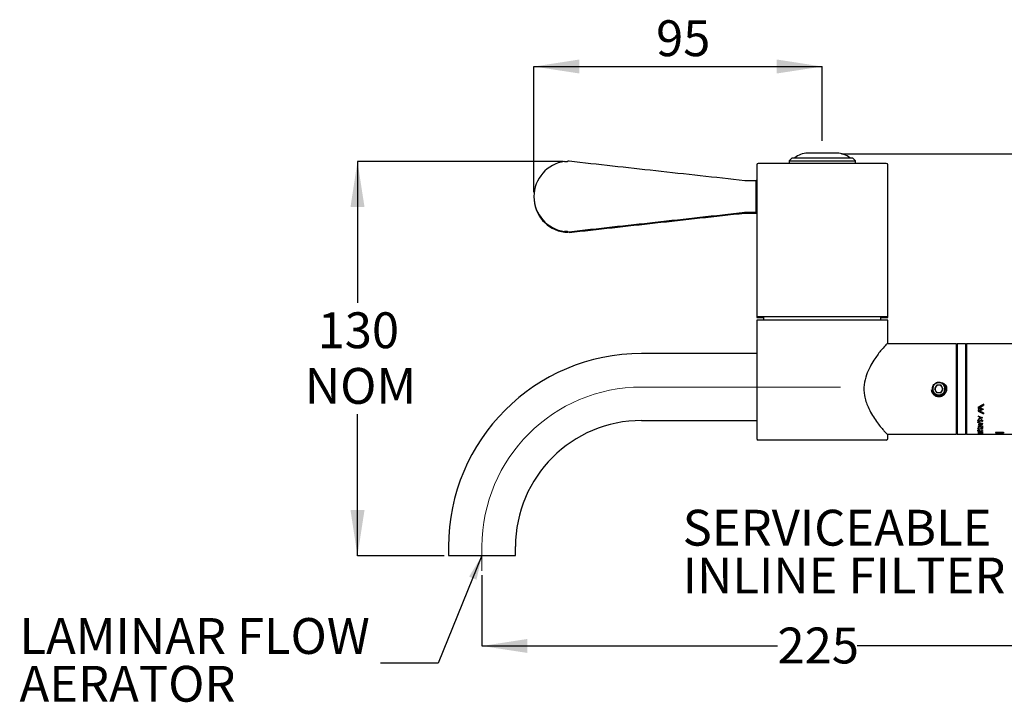
# Model space of a CAD drawing. Units: millimetres. Extents: x 50 to 215, y 25 to 199.
# Drawn here: x 50 to 159, y 25 to 101 of the extents above; entities that cross this region are included whole.
import ezdxf

# ---------------------------------------------------------------- set-up
doc = ezdxf.new("R2010")
doc.units = ezdxf.units.MM
doc.linetypes.add('CENTERX2', pattern=[20.32, 12.7, -2.54, 2.54, -2.54])
doc.layers.add('ANNOTATIONS', color=7, linetype='Continuous')
doc.layers.add('DIMENSIONS', color=7, linetype='Continuous')
doc.styles.add('SLDTEXTSTYLE0', font='TXT', dxfattribs={"width": 0.7})
doc.dimstyles.new('SLDDIMSTYLE0', dxfattribs={"dimtxt": 5.037667, "dimasz": 2.686756, "dimexe": 0, "dimexo": 0.0625, "dimgap": 1.259417, "dimtad": 0, "dimtih": 1, "dimtoh": 1, "dimdec": 0, "dimlfac": 3, "dimrnd": 1e-09, "dimzin": 12, "dimdsep": 46, "dimtxsty": 'SLDTEXTSTYLE0', "dimsah": 1, "dimcen": 0.09, "dimadec": 0, "dimazin": 3, "dimtfac": 1, "dimtdec": 0, "dimtmove": 0, "dimatfit": 0, "dimfxl": 0, "dimfrac": 2, "dimtolj": 1, "dimtzin": 12, "dimarcsym": 0})
doc.dimstyles.new('SLDDIMSTYLE1', dxfattribs={"dimtxt": 5.037667, "dimasz": 2.686756, "dimexe": 0, "dimexo": 0.0625, "dimgap": 1.259417, "dimtad": 0, "dimtih": 1, "dimtoh": 1, "dimdec": 0, "dimlfac": 3, "dimrnd": 1e-09, "dimzin": 12, "dimdsep": 46, "dimtxsty": 'SLDTEXTSTYLE0', "dimsah": 1, "dimcen": 0.09, "dimadec": 0, "dimazin": 3, "dimtfac": 1, "dimtdec": 0, "dimtofl": 0, "dimtmove": 0, "dimatfit": 3, "dimfxl": 0, "dimfrac": 2, "dimtolj": 1, "dimtzin": 12, "dimarcsym": 0})
doc.dimstyles.new('SLDDIMSTYLE2', dxfattribs={"dimtxt": 5.037667, "dimasz": 2.686756, "dimexe": 0, "dimexo": 0.0625, "dimgap": 1.259417, "dimtad": 0, "dimdec": 0, "dimlfac": 3, "dimrnd": 1e-09, "dimzin": 12, "dimdsep": 46, "dimtxsty": 'SLDTEXTSTYLE0', "dimsah": 1, "dimcen": 0.09, "dimadec": 0, "dimazin": 3, "dimtfac": 1, "dimtdec": 0, "dimtofl": 0, "dimtmove": 0, "dimatfit": 3, "dimfxl": 0, "dimfrac": 2, "dimtolj": 1, "dimtzin": 12, "dimarcsym": 0})
doc.dimstyles.new('SLDDIMSTYLE4', dxfattribs={"dimtxt": 0.18, "dimasz": 2.686756, "dimexe": 0, "dimexo": 0.0625, "dimgap": 0, "dimtad": 0, "dimtih": 1, "dimtoh": 1, "dimdec": 0, "dimrnd": 1e-09, "dimzin": 0, "dimdsep": 46, "dimtxsty": 'Standard', "dimsah": 1, "dimcen": 0.09, "dimadec": 0, "dimazin": 0, "dimtfac": 2.686756, "dimtdec": 0, "dimtofl": 0, "dimtmove": 0, "dimatfit": 3, "dimfxl": 0, "dimfrac": 2, "dimtolj": 1, "dimtzin": 0, "dimarcsym": 0})

# ---------------------------------------------------------------- blocks, each defined once
blk = doc.blocks.new('_D')
at = {"layer": 'DIMENSIONS'}
for p, q in [((189.48, 86.1), (189.48, 95.79)), ((140.76, 86.1), (189.48, 86.1)), ((189.48, 86.1), (189.48, 79.25)), ((189.48, 60.08), (189.48, 66.93)), ((177.69, 60.08), (189.48, 60.08)), ((189.48, 60.08), (189.48, 50.4))]:
    blk.add_line(p, q, dxfattribs=at)
for points in [[(189.48, 86.1), (190.26, 91.14), (188.71, 91.14)], [(189.48, 60.08), (188.71, 55.05), (190.26, 55.05)]]:
    blk.add_solid(points, dxfattribs=at)
at = {"layer": 'DIMENSIONS', "char_height": 3.969, "attachment_point": 1, "style": 'SLDTEXTSTYLE0'}
for s, insert in [('75', (186.55, 78.21)), ('NOM', (183.66, 72.05))]:
    blk.add_mtext(s, dxfattribs=dict(at, insert=insert))
blk = doc.blocks.new('_D_1')
at = {"layer": 'DIMENSIONS'}
for p, q in [((106.7, 81.88), (106.7, 95.77)), ((106.7, 95.77), (138.62, 95.77)), ((138.62, 87.55), (138.62, 95.77))]:
    blk.add_line(p, q, dxfattribs=at)
for points in [[(106.7, 95.77), (111.74, 95), (111.74, 96.55)], [(138.62, 95.77), (133.58, 96.55), (133.58, 95)]]:
    blk.add_solid(points, dxfattribs=at)
at = {"layer": 'DIMENSIONS', "insert": (120.22, 100.89), "char_height": 3.969, "attachment_point": 1, "style": 'SLDTEXTSTYLE0'}
blk.add_mtext('95', dxfattribs=at)
blk = doc.blocks.new('_D_2')
at = {"layer": 'DIMENSIONS'}
for p, q in [((109.93, 85.26), (87.17, 85.26)), ((87.17, 85.26), (87.17, 69.6)), ((87.17, 41.62), (87.17, 57.28)), ((96.75, 41.62), (87.17, 41.62))]:
    blk.add_line(p, q, dxfattribs=at)
for points in [[(87.17, 85.26), (86.4, 80.22), (87.95, 80.22)], [(87.17, 41.62), (87.95, 46.66), (86.4, 46.66)]]:
    blk.add_solid(points, dxfattribs=at)
at = {"layer": 'DIMENSIONS', "char_height": 3.969, "attachment_point": 1, "style": 'SLDTEXTSTYLE0'}
for s, insert in [('130', (82.76, 68.56)), ('NOM', (81.34, 62.4))]:
    blk.add_mtext(s, dxfattribs=dict(at, insert=insert))
blk = doc.blocks.new('_D_3')
at = {"layer": 'DIMENSIONS'}
for p, q in [((175.19, 50.06), (175.19, 31.62)), ((100.95, 39.45), (100.95, 31.62)), ((100.95, 31.62), (133.66, 31.62)), ((175.19, 31.62), (142.48, 31.62))]:
    blk.add_line(p, q, dxfattribs=at)
for points in [[(100.95, 31.62), (105.99, 30.85), (105.99, 32.4)], [(175.19, 31.62), (170.15, 32.4), (170.15, 30.85)]]:
    blk.add_solid(points, dxfattribs=at)
at = {"layer": 'DIMENSIONS', "insert": (133.66, 33.66), "char_height": 3.969, "attachment_point": 1, "style": 'SLDTEXTSTYLE0'}
blk.add_mtext('225', dxfattribs=at)
blk = doc.blocks.new('SW_NOTE_0_1')
at = {"layer": 'DIMENSIONS', "color": 0, "char_height": 3.9687, "attachment_point": 1, "style": 'SLDTEXTSTYLE0'}
for s, insert in [('SERVICEABLE', (-35.62, 2.86)), ('INLINE FILTER', (-35.62, -2.43))]:
    blk.add_mtext(s, dxfattribs=dict(at, insert=insert))
blk = doc.blocks.new('SW_NOTE_0_2')
at = {"layer": 'DIMENSIONS', "color": 0, "attachment_point": 1, "style": 'SLDTEXTSTYLE0'}
for s, insert, char_height in [('LAMINAR FLOW', (-39.97, 5.01), 3.9687), ('AERATOR', (-39.97, -0.28), 3.969)]:
    blk.add_mtext(s, dxfattribs=dict(at, insert=insert, char_height=char_height))

msp = doc.modelspace()

# ---------------------------------------------------------------- linework, layer by layer
at = {"color": 7, "linetype": 'Continuous', "lineweight": 25}
for p, q in [((140.2557, 86.1831), (136.9839, 86.1831)), ((110.096, 85.2566), (110.4305, 85.2572)), ((145.7031, 85.0498), (131.5365, 85.0498)), ((135.2865, 85.6498), (134.9531, 85.3165)), ((134.9531, 85.3165), (134.9531, 85.0498)), ((134.9531, 85.3165), (142.2865, 85.3165)), ((135.2865, 85.6498), (141.9531, 85.6498)), ((142.2865, 85.3165), (141.9531, 85.6498)), ((142.2865, 85.0498), (142.2865, 85.3165)), ((131.3698, 84.8831), (131.3698, 83.2165)), ((145.8698, 68.0831), (145.8698, 84.8831)), ((130.0365, 83.1331), (130.0365, 83.1251)), ((131.2865, 83.1331), (130.0373, 83.1331)), ((131.3698, 83.2165), (131.2865, 83.1331)), ((131.2865, 79.6331), (131.2865, 83.1331)), ((131.3698, 83.2165), (131.3698, 79.5498)), ((130.0057, 79.6331), (131.2865, 79.6331)), ((130.0365, 79.6331), (130.0365, 79.6412)), ((130.0365, 79.5498), (130.0365, 79.5579)), ((131.2865, 79.6331), (131.3698, 79.5498)), ((131.2865, 79.5498), (131.2865, 79.6331)), ((130.0057, 79.5498), (131.2865, 79.5498)), ((131.2865, 79.5498), (131.3698, 79.4665)), ((131.3698, 79.5406), (131.3698, 68.0831)), ((110.4305, 77.5091), (110.096, 77.5097)), ((110.4305, 77.4258), (110.096, 77.4263)), ((131.3698, 68.0831), (131.3698, 67.9998)), ((131.3698, 68.0831), (145.8698, 68.0831)), ((131.3698, 67.9998), (132.1198, 67.9998)), ((131.3698, 67.6831), (131.3698, 54.5831)), ((138.6198, 67.6831), (131.3698, 67.6831)), ((132.1198, 68.0831), (132.1198, 67.6831)), ((145.8698, 67.6831), (138.6198, 67.6831)), ((145.0957, 67.6831), (145.0957, 68.0831)), ((145.0957, 67.9998), (145.8698, 67.9998)), ((145.8698, 67.9998), (145.8698, 68.0831)), ((145.8698, 65.0831), (145.8698, 67.6831)), ((153.4531, 65.0831), (145.8449, 65.0831)), ((153.5198, 65.0165), (153.4531, 65.0831)), ((153.4531, 65.0831), (153.4531, 55.0831)), ((153.5531, 65.0831), (153.5198, 65.0498)), ((153.5198, 65.0498), (153.5198, 55.1165)), ((154.4865, 65.0831), (153.5531, 65.0831)), ((153.5531, 65.0831), (153.5531, 55.0831)), ((154.5198, 65.0498), (154.4865, 65.0831)), ((154.4865, 65.0831), (154.4865, 55.0831)), ((154.5698, 65.0831), (154.5198, 65.0331)), ((154.5198, 65.0498), (154.5198, 55.1165)), ((170.4531, 65.0831), (154.5698, 65.0831)), ((154.5698, 65.0831), (154.5698, 55.0831)), ((131.3698, 63.9931), (118.6198, 63.9931)), ((151.2919, 60.5069), (151.0389, 60.0977)), ((151.0389, 60.0977), (151.2668, 59.6739)), ((151.7728, 60.4924), (151.2919, 60.5069)), ((151.7477, 59.6594), (152.0007, 60.0686)), ((152.0007, 60.0686), (151.7728, 60.4924)), ((150.9582, 59.684), (150.9582, 59.6841)), ((151.2668, 59.6739), (151.7477, 59.6594)), ((151.919, 59.5215), (151.9189, 59.5215)), ((155.8626, 58.0728), (155.8626, 57.9104)), ((155.9813, 58.0702), (155.8626, 58.0702)), ((155.9813, 57.9104), (155.8626, 57.9104)), ((155.9813, 57.7688), (155.8626, 57.7688)), ((155.8626, 57.7688), (155.8626, 57.6124)), ((155.9813, 57.7208), (155.8835, 57.7688)), ((155.9813, 58.135), (155.9813, 58.0002)), ((155.9813, 58.0002), (155.9813, 57.9104)), ((155.9813, 57.7688), (155.9813, 57.6815)), ((156.0347, 58.1121), (155.9968, 58.1432)), ((156.0347, 58.1631), (156.0347, 58.0266)), ((156.1692, 57.9692), (156.1692, 57.8393)), ((156.28, 57.9221), (156.1692, 57.8771)), ((156.456, 58.3876), (156.4418, 58.3807)), ((156.456, 58.3884), (156.456, 58.2482)), ((156.0134, 56.9992), (155.8531, 57.0581)), ((155.8531, 57.0561), (156.3531, 56.8708)), ((155.8531, 57.0561), (155.8531, 57.0172)), ((156.0134, 56.9576), (155.8531, 57.0172)), ((156.3531, 56.8659), (155.8531, 56.6927)), ((156.0647, 56.8102), (155.8531, 56.7379)), ((155.8531, 56.7287), (156.0134, 56.7839)), ((155.8531, 56.7287), (155.8531, 56.6927)), ((156.0347, 57.6946), (156.0109, 57.7062)), ((156.0134, 56.9576), (156.0134, 56.9992)), ((156.0134, 56.9576), (156.0134, 56.7839)), ((156.0347, 57.726), (156.0347, 57.6563)), ((156.2557, 56.9116), (156.0647, 56.9805)), ((156.0647, 56.9805), (156.0647, 56.9386)), ((156.0647, 56.9386), (156.0647, 56.8017)), ((156.2557, 56.8687), (156.0647, 56.9386)), ((156.0647, 56.8017), (156.2557, 56.8687)), ((156.3531, 56.9088), (156.1578, 56.842)), ((156.2557, 56.9116), (156.2557, 56.8687)), ((156.3531, 56.8708), (156.3531, 56.8659)), ((156.456, 57.4503), (156.456, 57.3258)), ((118.6198, 56.5831), (131.3698, 56.5831)), ((155.7826, 56.4116), (156.366, 56.2729)), ((155.7826, 56.4116), (155.7826, 56.3797)), ((156.366, 56.2425), (155.7826, 56.3797)), ((155.8403, 56.5552), (155.8403, 56.6022)), ((155.8531, 56.1896), (156.3531, 56.1896)), ((155.8531, 56.1896), (155.8531, 56.1617)), ((156.2458, 56.1617), (155.8531, 56.1617)), ((155.8531, 55.9659), (156.2458, 56.1617)), ((155.8531, 55.9659), (155.8531, 55.9601)), ((156.3531, 55.9601), (155.8531, 55.9601)), ((155.8531, 55.9135), (156.3019, 55.8015)), ((155.8531, 55.9135), (155.8531, 55.7678)), ((155.9044, 55.8254), (155.8531, 55.8254)), ((155.9044, 55.7678), (155.8531, 55.7678)), ((155.8916, 56.5552), (155.8916, 56.6022)), ((155.9044, 55.9302), (155.9044, 55.8741)), ((155.9044, 55.8741), (155.9044, 55.7678)), ((156.3531, 55.7646), (155.9044, 55.8741)), ((155.9496, 56.6645), (155.9749, 56.6338)), ((155.9496, 55.7421), (155.9749, 55.7213)), ((155.9596, 56.0151), (155.9518, 56.0151)), ((156.3531, 56.1837), (155.9596, 55.9856)), ((155.9596, 56.0403), (155.9596, 55.9856)), ((155.9596, 55.9856), (156.3531, 55.9856)), ((155.9756, 56.4554), (155.9756, 56.5038)), ((155.9756, 55.6035), (155.9756, 55.6632)), ((156.0254, 56.4989), (156.1051, 56.5624)), ((156.0254, 55.6317), (156.1051, 55.6735)), ((156.1051, 56.5624), (156.1732, 56.621)), ((156.1051, 55.6735), (156.1732, 55.7127)), ((156.1868, 56.5852), (156.1868, 56.6318)), ((156.1868, 55.6887), (156.1868, 55.7473)), ((156.2458, 56.2139), (156.2458, 56.1617)), ((156.2813, 56.5082), (156.2506, 56.5359)), ((156.2813, 56.4598), (156.2506, 56.4879)), ((156.2813, 55.6063), (156.2506, 55.6245)), ((156.2514, 56.6088), (156.2514, 56.6551)), ((156.3019, 55.9029), (156.3531, 55.9029)), ((156.3019, 55.9029), (156.3019, 55.8015)), ((156.3147, 56.5565), (156.3147, 56.6035)), ((156.3147, 55.6696), (156.3147, 55.7284)), ((156.3531, 56.1896), (156.3531, 56.1837)), ((156.3531, 55.9856), (156.3531, 55.9601)), ((156.3531, 55.9029), (156.3531, 55.7646)), ((156.366, 56.5529), (156.366, 56.6)), ((156.366, 56.2556), (156.3849, 56.2884)), ((156.366, 56.2729), (156.366, 56.2425)), ((145.8449, 55.0831), (153.4531, 55.0831)), ((145.8698, 54.5831), (145.8698, 55.0831)), ((153.4531, 55.0831), (153.5198, 55.1498)), ((153.5198, 55.1165), (153.5531, 55.0831)), ((153.5531, 55.0831), (154.4865, 55.0831)), ((154.4865, 55.0831), (154.5198, 55.1165)), ((154.5198, 55.1331), (154.5698, 55.0831)), ((154.5698, 55.0831), (156.1948, 55.0831)), ((155.8403, 55.4341), (155.8403, 55.4961)), ((155.8403, 55.3338), (155.8617, 55.346)), ((156.3531, 55.2582), (155.8403, 55.3338)), ((155.8531, 55.2099), (156.3019, 55.2099)), ((155.8531, 55.2099), (155.8531, 55.2)), ((156.3531, 55.2), (155.8531, 55.2)), ((155.8531, 55.0862), (156.3531, 55.0926)), ((155.8531, 55.0862), (155.8531, 55.086)), ((156.2356, 55.0832), (155.8531, 55.086)), ((155.8617, 55.346), (156.3019, 55.2787)), ((155.8916, 55.4338), (155.8916, 55.4958)), ((155.9186, 55.4652), (155.9186, 55.5268)), ((156.3531, 55.09), (155.9865, 55.0858)), ((155.9865, 55.0858), (156.3531, 55.0832)), ((155.9878, 55.4981), (155.9878, 55.4803)), ((156.0017, 55.3732), (156.0017, 55.436)), ((156.0905, 55.3833), (156.0905, 55.446)), ((156.1031, 55.4436), (156.1544, 55.4436)), ((156.1332, 55.4021), (156.1332, 55.4645)), ((156.3531, 55.0832), (156.2356, 55.0837)), ((156.2361, 55.3819), (156.2361, 55.4446)), ((156.2378, 55.4904), (156.2378, 55.4729)), ((156.3019, 55.348), (156.3531, 55.348)), ((156.3019, 55.348), (156.3019, 55.2787)), ((156.3019, 55.2277), (156.3531, 55.2208)), ((156.3019, 55.2277), (156.3019, 55.2099)), ((156.3147, 55.4334), (156.3147, 55.4954)), ((156.324, 55.0831), (158.5946, 55.0831)), ((156.3531, 55.348), (156.3531, 55.2582)), ((156.3531, 55.2208), (156.3531, 55.2)), ((156.3531, 55.0926), (156.3531, 55.09)), ((156.366, 55.4336), (156.366, 55.4956)), ((157.8031, 55.2854), (158.6851, 55.2854)), ((157.8031, 55.2854), (157.8031, 55.2637)), ((158.2328, 55.2637), (157.8031, 55.2637)), ((157.8031, 55.1534), (158.6851, 55.1534)), ((157.8031, 55.1534), (157.8031, 55.1408)), ((158.6851, 55.1408), (157.8031, 55.1408)), ((157.8031, 55.1116), (158.6851, 55.1116)), ((157.8031, 55.1116), (157.8031, 55.0845)), ((157.8936, 55.0845), (157.8031, 55.0845)), ((157.8936, 55.1038), (157.8936, 55.1116)), ((157.8936, 55.1038), (157.8936, 55.0845)), ((158.6851, 55.1038), (157.8936, 55.1038)), ((158.2328, 55.2637), (158.2328, 55.2854)), ((158.2328, 55.2637), (158.2328, 55.1823)), ((158.3233, 55.2476), (158.2328, 55.2476)), ((158.3233, 55.1823), (158.2328, 55.1823)), ((158.3233, 55.2637), (158.3233, 55.2854)), ((158.3233, 55.2637), (158.3233, 55.1823)), ((158.5946, 55.2637), (158.3233, 55.2637)), ((158.5946, 55.2637), (158.5946, 55.2854)), ((158.5946, 55.2637), (158.5946, 55.1823)), ((158.6851, 55.2476), (158.5946, 55.2476)), ((158.6851, 55.1823), (158.5946, 55.1823)), ((158.5946, 55.0836), (158.6851, 55.0836)), ((158.5946, 55.0836), (158.5946, 55.0831)), ((158.6851, 55.2854), (158.6851, 55.1823)), ((158.6851, 55.1534), (158.6851, 55.1408)), ((158.6851, 55.1116), (158.6851, 55.1038)), ((158.6851, 55.0836), (158.6851, 55.0831)), ((158.6851, 55.0831), (159.8941, 55.0831)), ((145.7031, 54.4165), (131.5365, 54.4165)), ((97.2481, 42.6215), (97.2481, 41.9548)), ((104.6581, 41.9548), (104.6581, 42.6215)), ((97.2481, 41.9548), (97.2481, 41.6215)), ((97.2481, 41.6215), (100.7851, 41.6215)), ((100.7851, 41.6215), (104.6581, 41.6215)), ((104.6581, 41.6215), (104.6581, 41.9548))]:
    msp.add_line(p, q, dxfattribs=at)
for centre, radius, start, end in [((136.9839, 84.0165), 2.1667, 90, 131.075349), ((140.2557, 84.0165), 2.1667, 48.924651, 90), ((110.6107, 81.3831), 3.9075, 97.568533, 262.431467), ((131.5365, 84.8831), 0.1667, 90, 180), ((145.7031, 84.8831), 0.1667, 0, 90), ((110.6107, 81.2998), 3.9075, 179.389026, 262.431467), ((118.6198, 42.6215), 21.3717, 90, 180), ((151.5198, 60.0831), 0.689, 305.403223, 215.396577), ((151.5198, 60.0831), 0.4167, 148.270193, 208.270193), ((151.5198, 60.0831), 0.4167, 88.270193, 148.270193), ((151.5198, 60.0831), 0.4167, 28.270193, 88.270193), ((151.5198, 60.0831), 0.4167, 328.270193, 28.270193), ((151.5198, 60.0831), 0.8333, 241.375286, 268.270193), ((151.5198, 60.0831), 0.4167, 208.270193, 268.270193), ((151.5198, 60.0831), 0.4167, 268.270193, 328.270193), ((118.6198, 42.6215), 13.9617, 90, 180), ((131.5365, 54.5831), 0.1667, 180, 270), ((145.7031, 54.5831), 0.1667, 270, 0)]:
    msp.add_arc(centre, radius, start, end, dxfattribs=at)
for centre, major_axis, ratio, start_param, end_param in [((154.8955, 60.0831), (8.7626, 4.5935), 0.22535784, 4.70462138, 4.77258567), ((156.4762, 60.0831), (5.1186, -4.8089), 0.26749767, 4.86468243, 4.9003904), ((155.8621, 60.0831), (5.1186, 4.8089), 0.26749767, 4.48875378, 4.52438756), ((155.1563, 60.0831), (8.7626, 4.5935), 0.22535784, 4.69451375, 4.74263386), ((157.0978, 60.0831), (10.6412, -4.5261), 0.19966046, 4.69739308, 4.73889954), ((155.8552, 60.0831), (10.6412, 4.5261), 0.19966046, 4.64447219, 4.68587842), ((155.9222, 60.0831), (8.7626, -4.5935), 0.22535784, 4.82322979, 4.8905166), ((156.1829, 60.0831), (8.7626, -4.5935), 0.22535784, 4.8131769, 4.86092998)]:
    msp.add_ellipse(centre, major_axis=major_axis, ratio=ratio, start_param=start_param, end_param=end_param, dxfattribs=at)
for points, knots in [([(110.096, 85.2566), (110.2107, 85.2687), (110.3429, 85.2826), (110.4355, 85.2868), (110.4414, 85.287), (110.4435, 85.2871)], [0, 0, 0, 0, 0.805918719, 0.929019186, 1, 1, 1, 1]), ([(110.5997, 85.282), (110.5791, 85.2842), (110.5404, 85.2883), (110.496, 85.2886), (110.4693, 85.2881), (110.4615, 85.2878), (110.4589, 85.2877), (110.4568, 85.2876), (110.4539, 85.2875), (110.4521, 85.2875), (110.4463, 85.2872), (110.4435, 85.2871)], [0, 0, 0, 0, 0.30567222, 0.5750339, 0.66506548, 0.69004121, 0.70760262, 0.72961256, 0.77046368, 0.88993936, 1, 1, 1, 1]), ([(130.0374, 83.1331), (126.7518, 83.4935), (120.272, 84.2043), (113.7934, 84.9268), (110.5997, 85.283)], [0, 0, 0, 0, 0.507039995, 1, 1, 1, 1]), ([(110.6002, 77.4834), (113.7737, 77.8373), (120.2518, 78.5597), (126.7312, 79.2705), (130.0365, 79.6331)], [0, 0, 0, 0, 0.48988304, 1, 1, 1, 1]), ([(110.6002, 77.4001), (113.7737, 77.754), (120.2518, 78.4764), (126.7312, 79.1872), (130.0365, 79.5498)], [0, 0, 0, 0, 0.48988304, 1, 1, 1, 1]), ([(110.4508, 77.4789), (110.4524, 77.4788), (110.4549, 77.4787), (110.4351, 77.4795), (110.3839, 77.4819), (110.2645, 77.4903), (110.1698, 77.4998), (110.097, 77.5095), (110.096, 77.5097)], [0, 0, 0, 0, 0.07148515, 0.11863504, 0.3989357, 0.5452414, 0.99347008, 1, 1, 1, 1]), ([(110.4508, 77.3956), (110.4524, 77.3955), (110.4549, 77.3954), (110.4351, 77.3962), (110.3839, 77.3986), (110.2645, 77.4069), (110.1699, 77.4165), (110.097, 77.4262), (110.096, 77.4263)], [0, 0, 0, 0, 0.0714888, 0.118646, 0.39893574, 0.54524704, 0.99347519, 1, 1, 1, 1]), ([(110.4521, 77.4788), (110.4527, 77.4788), (110.4534, 77.4788), (110.4548, 77.4787), (110.4562, 77.4787), (110.4587, 77.4786), (110.4644, 77.4784), (110.4759, 77.4781), (110.5219, 77.4773), (110.5642, 77.4814), (110.6001, 77.4848)], [0, 0, 0, 0, 0.12617567, 0.15354804, 0.168095, 0.17956451, 0.20684815, 0.26615397, 0.37856042, 1, 1, 1, 1]), ([(145.8388, 65.0743), (145.8372, 65.0772), (145.8271, 65.0954), (145.7359, 65.0248), (145.517, 64.8201), (145.1572, 64.4054), (144.7154, 63.8258), (144.3147, 63.2441), (143.8894, 62.5301), (143.4723, 61.6259), (143.1904, 60.5332), (143.2324, 59.497), (143.4407, 58.693), (143.7062, 58.012), (144.0734, 57.3111), (144.5099, 56.6276), (144.9431, 56.034), (145.3, 55.5955), (145.5722, 55.2936), (145.7451, 55.1337), (145.8361, 55.0642), (145.8439, 55.084), (145.844, 55.0844)], [0, 0, 0, 0, 0.00768269, 0.049315322, 0.09208545, 0.179268117, 0.229685017, 0.281142673, 0.340899829, 0.402543008, 0.473440961, 0.544762218, 0.584679701, 0.625741598, 0.68307582, 0.742018545, 0.800767245, 0.861260154, 0.906743643, 0.953456732, 0.998989441, 1, 1, 1, 1]), ([(150.6806, 59.9984), (150.6865, 59.9414), (150.7065, 59.7486), (150.8833, 59.4799), (151.1143, 59.3211), (151.2456, 59.2768), (151.2718, 59.268)], [0, 0, 0, 0, 0.17184693, 0.58205657, 0.91656606, 1, 1, 1, 1]), ([(150.9582, 59.6841), (150.9165, 59.7507), (150.8331, 59.8841), (150.8014, 60.1225), (150.8441, 60.3582), (150.964, 60.57), (151.1497, 60.7326), (151.3803, 60.8274), (151.6326, 60.8405), (151.8784, 60.7705), (152.0896, 60.622), (152.2428, 60.4096), (152.3193, 60.1563), (152.3074, 59.8883), (152.2085, 59.6357), (152.0296, 59.4297), (151.7844, 59.2809), (151.5941, 59.2607), (151.4947, 59.2502)], [0, 0, 0, 0, 0.05751315, 0.11502642, 0.1726145, 0.23187167, 0.29110276, 0.35157207, 0.41256642, 0.47413086, 0.53687511, 0.59957079, 0.66404977, 0.72851715, 0.79408146, 0.86030938, 0.92697782, 1, 1, 1, 1]), ([(150.8198, 60.0831), (150.8196, 60.1467), (150.8192, 60.2757), (150.8989, 60.4602), (151.0355, 60.6205), (151.2335, 60.7478), (151.4864, 60.8187), (151.775, 60.807), (152.0415, 60.7141), (152.1781, 60.5946), (152.2372, 60.5429)], [0, 0, 0, 0, 0.0992405, 0.20121963, 0.30863311, 0.42787008, 0.56735204, 0.71532466, 0.87690627, 1, 1, 1, 1]), ([(151.6005, 60.7671), (151.5737, 60.7735), (151.4579, 60.8014), (151.2438, 60.7418), (151.0135, 60.5923), (150.8513, 60.3577), (150.8303, 60.1747), (150.8198, 60.0831)], [0, 0, 0, 0, 0.07004302, 0.30253221, 0.53502155, 0.76751082, 1, 1, 1, 1]), ([(150.8198, 60.0831), (150.8227, 60.0314), (150.8294, 59.9121), (150.8799, 59.8037), (150.9084, 59.7423)], [0, 0, 0, 0, 0.43429893, 1, 1, 1, 1]), ([(150.908, 59.4901), (150.9111, 59.4869), (150.9917, 59.4046), (151.1856, 59.2753), (151.5197, 59.2089), (151.8544, 59.2754), (152.1379, 59.4649), (152.3277, 59.7488), (152.3933, 60.0825), (152.3418, 60.3588), (152.2621, 60.4991), (152.2372, 60.5429)], [0, 0, 0, 0, 0.00530115, 0.13874933, 0.27219776, 0.40564621, 0.5390944, 0.6725426, 0.8059913, 0.93943996, 1, 1, 1, 1]), ([(152.2372, 60.5429), (152.2515, 60.5259), (152.3074, 60.4591), (152.357, 60.3356), (152.3918, 60.1452), (152.3803, 59.9654), (152.3316, 59.7896), (152.2732, 59.6572), (152.1956, 59.5375), (152.0692, 59.3997), (151.9104, 59.2974), (151.7344, 59.2376), (151.6003, 59.2147), (151.4605, 59.2144), (151.3491, 59.2318), (151.2874, 59.2606), (151.2718, 59.268)], [0, 0, 0, 0, 0.031714628, 0.124043698, 0.184756363, 0.307144897, 0.3756485, 0.444157467, 0.512699902, 0.578294726, 0.710463151, 0.776528764, 0.842467209, 0.903030118, 0.975418365, 1, 1, 1, 1]), ([(151.2718, 59.268), (151.2042, 59.3176), (151.0678, 59.4178), (150.9583, 59.5956), (150.9197, 59.7092), (150.9084, 59.7423)], [0, 0, 0, 0, 0.410135058, 0.82798706, 1, 1, 1, 1]), ([(151.9189, 59.5215), (151.881, 59.4978), (151.7775, 59.433), (151.5793, 59.3839), (151.3459, 59.4035), (151.121, 59.4996), (151.0138, 59.621), (150.9582, 59.684)], [0, 0, 0, 0, 0.124346418, 0.339076351, 0.553806246, 0.768537015, 1, 1, 1, 1]), ([(151.1404, 59.378), (151.1413, 59.3775), (151.2187, 59.3318), (151.4074, 59.3163), (151.667, 59.3484), (151.835, 59.4448), (151.9076, 59.5112), (151.919, 59.5215)], [0, 0, 0, 0, 0.00350822, 0.32378806, 0.64448998, 0.94436242, 1, 1, 1, 1]), ([(155.9749, 56.6798), (155.9546, 56.6705), (155.9242, 56.6565), (155.896, 56.6276), (155.8931, 56.6107), (155.8916, 56.6022)], [0, 0, 0, 0, 0.50173, 0.7515672, 1, 1, 1, 1]), ([(155.8403, 56.5552), (155.8418, 56.5668), (155.8447, 56.5903), (155.8781, 56.6329), (155.921, 56.6519), (155.9496, 56.6645)], [0, 0, 0, 0, 0.24881281, 0.50049998, 1, 1, 1, 1]), ([(155.9756, 56.5038), (155.9574, 56.5053), (155.9209, 56.5082), (155.8769, 56.5321), (155.8455, 56.5639), (155.842, 56.5895), (155.8403, 56.6022)], [0, 0, 0, 0, 0.25126339, 0.50186814, 0.75128764, 1, 1, 1, 1]), ([(155.9756, 56.4554), (155.9711, 56.4555), (155.962, 56.4556), (155.944, 56.4577), (155.9135, 56.4645), (155.8768, 56.484), (155.8455, 56.5165), (155.842, 56.5423), (155.8403, 56.5552)], [0, 0, 0, 0, 0.06279672, 0.12557611, 0.25092444, 0.50053534, 0.75018862, 1, 1, 1, 1]), ([(155.8403, 55.6687), (155.8418, 55.6765), (155.8447, 55.692), (155.8781, 55.7207), (155.921, 55.7336), (155.9496, 55.7421)], [0, 0, 0, 0, 0.24881553, 0.50049611, 1, 1, 1, 1]), ([(155.9756, 55.6035), (155.9711, 55.6035), (155.962, 55.6036), (155.944, 55.6049), (155.9135, 55.6093), (155.8768, 55.6219), (155.8455, 55.6431), (155.842, 55.6602), (155.8403, 55.6687)], [0, 0, 0, 0, 0.06279766, 0.12557589, 0.25092464, 0.50054, 0.75019029, 1, 1, 1, 1]), ([(155.9749, 56.6338), (155.9546, 56.6244), (155.9241, 56.6101), (155.896, 56.5809), (155.8931, 56.5637), (155.8916, 56.5552)], [0, 0, 0, 0, 0.50019287, 0.75037782, 1, 1, 1, 1]), ([(155.8916, 56.5552), (155.8927, 56.5466), (155.8948, 56.5297), (155.9094, 56.5106), (155.9262, 56.4986), (155.9412, 56.4919), (155.9581, 56.4873), (155.9701, 56.4868), (155.9763, 56.4865)], [0, 0, 0, 0, 0.25250609, 0.4993853, 0.6258055, 0.75091454, 0.86999266, 1, 1, 1, 1]), ([(155.9749, 55.7213), (155.9546, 55.7149), (155.9241, 55.7053), (155.896, 55.6858), (155.8931, 55.6744), (155.8916, 55.6687)], [0, 0, 0, 0, 0.50018282, 0.75036982, 1, 1, 1, 1]), ([(155.8916, 55.6687), (155.8927, 55.663), (155.8948, 55.6518), (155.9094, 55.6393), (155.9262, 55.6315), (155.9412, 55.6271), (155.9581, 55.6241), (155.9701, 55.6238), (155.9763, 55.6236)], [0, 0, 0, 0, 0.25251052, 0.49938188, 0.6258061, 0.75091667, 0.86999275, 1, 1, 1, 1]), ([(156.137, 56.5848), (156.1163, 56.5655), (156.0852, 56.5366), (156.0274, 56.5087), (155.9929, 56.5054), (155.9756, 56.5038)], [0, 0, 0, 0, 0.49949519, 0.74973469, 1, 1, 1, 1]), ([(156.137, 56.5375), (156.1163, 56.518), (156.0853, 56.4888), (156.0274, 56.4604), (155.9929, 56.4571), (155.9756, 56.4554)], [0, 0, 0, 0, 0.50084204, 0.75082262, 1, 1, 1, 1]), ([(156.137, 55.657), (156.1163, 55.6442), (156.0853, 55.625), (156.0274, 55.6067), (155.9929, 55.6045), (155.9756, 55.6035)], [0, 0, 0, 0, 0.50084232, 0.75082295, 1, 1, 1, 1]), ([(155.9763, 56.4865), (155.9808, 56.4866), (155.9896, 56.487), (156.0068, 56.4905), (156.018, 56.4956), (156.0254, 56.4989)], [0, 0, 0, 0, 0.25029989, 0.50041985, 1, 1, 1, 1]), ([(155.9763, 55.6236), (155.9808, 55.6237), (155.9896, 55.6239), (156.0068, 55.6262), (156.018, 55.6295), (156.0254, 55.6317)], [0, 0, 0, 0, 0.25030118, 0.50040792, 1, 1, 1, 1]), ([(156.1868, 56.6318), (156.1809, 56.6266), (156.1636, 56.6112), (156.1475, 56.5952), (156.137, 56.5848)], [0, 0, 0, 0, 0.34211197, 1, 1, 1, 1]), ([(156.1868, 56.5852), (156.1809, 56.5799), (156.1636, 56.5642), (156.1475, 56.5481), (156.137, 56.5375)], [0, 0, 0, 0, 0.34201055, 1, 1, 1, 1]), ([(156.1868, 55.6887), (156.1809, 55.6851), (156.1636, 55.6747), (156.1475, 55.664), (156.137, 55.657)], [0, 0, 0, 0, 0.34201805, 1, 1, 1, 1]), ([(156.1732, 56.621), (156.1846, 56.6268), (156.2076, 56.6383), (156.2354, 56.6402), (156.2493, 56.6412)], [0, 0, 0, 0, 0.50043212, 1, 1, 1, 1]), ([(156.1732, 55.7127), (156.1846, 55.7166), (156.2076, 55.7243), (156.2354, 55.7257), (156.2493, 55.7263)], [0, 0, 0, 0, 0.50042965, 1, 1, 1, 1]), ([(156.2514, 56.6551), (156.245, 56.6548), (156.2326, 56.6541), (156.2092, 56.6473), (156.1958, 56.638), (156.1868, 56.6318)], [0, 0, 0, 0, 0.257361756, 0.501253422, 1, 1, 1, 1]), ([(156.2514, 56.6088), (156.245, 56.6084), (156.2325, 56.6077), (156.2091, 56.6008), (156.1958, 56.5915), (156.1868, 56.5852)], [0, 0, 0, 0, 0.25728399, 0.50014848, 1, 1, 1, 1]), ([(156.2514, 55.7045), (156.245, 55.7042), (156.2325, 55.7037), (156.2091, 55.6991), (156.1958, 55.6929), (156.1868, 55.6887)], [0, 0, 0, 0, 0.25728227, 0.5001526, 1, 1, 1, 1]), ([(156.2493, 56.6412), (156.2651, 56.64), (156.2889, 56.6382), (156.3165, 56.6266), (156.3402, 56.6116), (156.3613, 56.5865), (156.3644, 56.5641), (156.366, 56.5529)], [0, 0, 0, 0, 0.24956565, 0.37491777, 0.50030481, 0.75009401, 1, 1, 1, 1]), ([(156.2493, 55.7263), (156.2651, 55.7255), (156.2889, 55.7243), (156.3165, 55.7164), (156.3402, 55.7064), (156.3613, 55.6895), (156.3644, 55.6746), (156.366, 55.6672)], [0, 0, 0, 0, 0.24956489, 0.37491874, 0.50030503, 0.75008468, 1, 1, 1, 1]), ([(156.2506, 56.4879), (156.2666, 56.4967), (156.2906, 56.5098), (156.312, 56.5349), (156.3138, 56.5493), (156.3147, 56.5565)], [0, 0, 0, 0, 0.500590456, 0.750245638, 1, 1, 1, 1]), ([(156.2506, 55.6245), (156.2666, 55.6302), (156.2906, 55.6388), (156.312, 55.6553), (156.3138, 55.6648), (156.3147, 55.6696)], [0, 0, 0, 0, 0.50058659, 0.75024211, 1, 1, 1, 1]), ([(156.3147, 56.6035), (156.3141, 56.6098), (156.3129, 56.6225), (156.3017, 56.637), (156.2891, 56.6461), (156.2777, 56.6514), (156.2649, 56.6546), (156.2559, 56.655), (156.2514, 56.6551)], [0, 0, 0, 0, 0.24847791, 0.49705018, 0.62617144, 0.7479319, 0.87377417, 1, 1, 1, 1]), ([(156.3147, 56.5565), (156.3145, 56.5597), (156.3142, 56.5661), (156.3104, 56.5786), (156.3017, 56.5904), (156.2891, 56.5996), (156.2777, 56.605), (156.2649, 56.6082), (156.2559, 56.6086), (156.2514, 56.6088)], [0, 0, 0, 0, 0.12529552, 0.25045798, 0.49959437, 0.62857642, 0.74977373, 0.87477999, 1, 1, 1, 1]), ([(156.3147, 55.6696), (156.3145, 55.6717), (156.3142, 55.6759), (156.3104, 55.6843), (156.3017, 55.6921), (156.2891, 55.6983), (156.2777, 55.7019), (156.2649, 55.7041), (156.2559, 55.7044), (156.2514, 55.7045)], [0, 0, 0, 0, 0.12529665, 0.25044542, 0.49958422, 0.62858425, 0.74977731, 0.87478034, 1, 1, 1, 1]), ([(156.366, 56.6), (156.3648, 56.5904), (156.3624, 56.5712), (156.3361, 56.5368), (156.3033, 56.5196), (156.2813, 56.5082)], [0, 0, 0, 0, 0.248959044, 0.498596037, 1, 1, 1, 1]), ([(156.366, 56.5529), (156.3648, 56.5432), (156.3624, 56.5238), (156.3362, 56.489), (156.3033, 56.4715), (156.2813, 56.4598)], [0, 0, 0, 0, 0.2499899, 0.50002815, 1, 1, 1, 1]), ([(156.3499, 55.6987), (156.3472, 55.696), (156.3329, 55.682), (156.3044, 55.6732), (156.2813, 55.666)], [0, 0, 0, 0, 0.18949054, 1, 1, 1, 1]), ([(156.366, 55.6672), (156.3648, 55.6608), (156.3624, 55.648), (156.3362, 55.6252), (156.3033, 55.6139), (156.2813, 55.6063)], [0, 0, 0, 0, 0.24997878, 0.50002205, 1, 1, 1, 1]), ([(155.8403, 55.4341), (155.8419, 55.4418), (155.8443, 55.4532), (155.8616, 55.4674), (155.8854, 55.4801), (155.9278, 55.4922), (155.9676, 55.4961), (155.9878, 55.4981)], [0, 0, 0, 0, 0.25161063, 0.37663143, 0.49867955, 0.74652629, 1, 1, 1, 1]), ([(155.8916, 55.4514), (155.8892, 55.4521), (155.8785, 55.4552), (155.8643, 55.4624), (155.8449, 55.4762), (155.8422, 55.4881), (155.8403, 55.4961)], [0, 0, 0, 0, 0.06713353, 0.2997769, 0.53512982, 1, 1, 1, 1]), ([(156.0017, 55.3732), (155.9797, 55.3742), (155.9466, 55.3755), (155.9085, 55.3832), (155.8837, 55.3907), (155.8641, 55.3999), (155.845, 55.414), (155.8422, 55.4261), (155.8403, 55.4341)], [0, 0, 0, 0, 0.24905384, 0.37610384, 0.49965916, 0.62410076, 0.75024785, 1, 1, 1, 1]), ([(155.8403, 55.1361), (155.8416, 55.1393), (155.8436, 55.1441), (155.8605, 55.1505), (155.8863, 55.1562), (155.922, 55.1606), (155.9625, 55.1631), (155.9839, 55.1634), (155.9947, 55.1635)], [0, 0, 0, 0, 0.24991405, 0.37756053, 0.50021626, 0.75075528, 0.87356347, 1, 1, 1, 1]), ([(155.8952, 55.1186), (155.8863, 55.1196), (155.8685, 55.1217), (155.8452, 55.1273), (155.8423, 55.1326), (155.8403, 55.1361)], [0, 0, 0, 0, 0.25041871, 0.50078209, 1, 1, 1, 1]), ([(155.9186, 55.4652), (155.9105, 55.4603), (155.8941, 55.4506), (155.8924, 55.4394), (155.8916, 55.4338)], [0, 0, 0, 0, 0.49929118, 1, 1, 1, 1]), ([(155.8916, 55.4338), (155.8925, 55.4282), (155.8943, 55.4169), (155.9126, 55.4044), (155.9338, 55.3966), (155.9529, 55.392), (155.9744, 55.389), (155.9897, 55.3887), (155.9974, 55.3885)], [0, 0, 0, 0, 0.2500474, 0.49929027, 0.62826521, 0.75067994, 0.8753442, 1, 1, 1, 1]), ([(155.9932, 55.1557), (155.9857, 55.1556), (155.9708, 55.1554), (155.9498, 55.1539), (155.931, 55.1518), (155.9105, 55.1482), (155.8944, 55.1426), (155.8925, 55.1382), (155.8916, 55.136)], [0, 0, 0, 0, 0.12452631, 0.24917457, 0.37399561, 0.50053561, 0.74986796, 1, 1, 1, 1]), ([(155.8916, 55.136), (155.8926, 55.1338), (155.894, 55.1305), (155.9055, 55.1267), (155.9183, 55.1242), (155.9344, 55.1222), (155.9535, 55.1206), (155.9749, 55.1196), (155.9902, 55.1195), (155.9979, 55.1194)], [0, 0, 0, 0, 0.24966508, 0.37877204, 0.49979773, 0.62899096, 0.75004837, 0.87503304, 1, 1, 1, 1]), ([(155.9988, 55.1142), (155.9798, 55.1144), (155.9418, 55.1147), (155.9107, 55.1173), (155.8952, 55.1186)], [0, 0, 0, 0, 0.500007172, 1, 1, 1, 1]), ([(155.9878, 55.4803), (155.9748, 55.4788), (155.9489, 55.4756), (155.9287, 55.4687), (155.9186, 55.4652)], [0, 0, 0, 0, 0.50116216, 1, 1, 1, 1]), ([(156.1031, 55.1356), (156.102, 55.1379), (156.0997, 55.1425), (156.0758, 55.1491), (156.0458, 55.1534), (156.0166, 55.1554), (156.001, 55.1556), (155.9932, 55.1557)], [0, 0, 0, 0, 0.2501498, 0.49989615, 0.74944585, 0.87467658, 1, 1, 1, 1]), ([(155.9947, 55.1635), (156.0096, 55.1632), (156.0395, 55.1628), (156.079, 55.1588), (156.1098, 55.1532), (156.1243, 55.149), (156.1317, 55.1468)], [0, 0, 0, 0, 0.24974365, 0.4993861, 0.74287548, 1, 1, 1, 1]), ([(155.9974, 55.3885), (156.0017, 55.3886), (156.0104, 55.3887), (156.0275, 55.39), (156.0473, 55.3933), (156.0675, 55.3991), (156.0882, 55.4091), (156.0996, 55.4244), (156.102, 55.4372), (156.1031, 55.4436)], [0, 0, 0, 0, 0.06264903, 0.12524598, 0.25017087, 0.37564297, 0.5001632, 0.74948753, 1, 1, 1, 1]), ([(155.9979, 55.1194), (156.0053, 55.1195), (156.0202, 55.1196), (156.048, 55.121), (156.0762, 55.1241), (156.0995, 55.1292), (156.1019, 55.1335), (156.1031, 55.1356)], [0, 0, 0, 0, 0.12529923, 0.25053669, 0.50021229, 0.74996254, 1, 1, 1, 1]), ([(156.1317, 55.1259), (156.1246, 55.1243), (156.1106, 55.121), (156.081, 55.1172), (156.0424, 55.1146), (156.0133, 55.1144), (155.9988, 55.1142)], [0, 0, 0, 0, 0.25057874, 0.50066934, 0.75029534, 1, 1, 1, 1]), ([(156.0905, 55.3833), (156.077, 55.3804), (156.0499, 55.3745), (156.0177, 55.3736), (156.0017, 55.3732)], [0, 0, 0, 0, 0.499967025, 1, 1, 1, 1]), ([(156.1332, 55.4021), (156.1307, 55.4003), (156.1256, 55.3966), (156.1125, 55.3899), (156.0993, 55.386), (156.0905, 55.3833)], [0, 0, 0, 0, 0.25032461, 0.50053164, 1, 1, 1, 1]), ([(156.1317, 55.1468), (156.1344, 55.1476), (156.1398, 55.1492), (156.1529, 55.1522), (156.1732, 55.1556), (156.2037, 55.1584), (156.2263, 55.1588), (156.2377, 55.159)], [0, 0, 0, 0, 0.12536535, 0.2506598, 0.5006541, 0.7503819, 1, 1, 1, 1]), ([(156.2363, 55.1171), (156.2307, 55.1172), (156.2196, 55.1172), (156.1978, 55.1178), (156.1727, 55.1193), (156.1487, 55.1222), (156.1374, 55.1247), (156.1317, 55.1259)], [0, 0, 0, 0, 0.12523768, 0.25036929, 0.49988584, 0.749753, 1, 1, 1, 1]), ([(156.2361, 55.3819), (156.2309, 55.382), (156.2206, 55.3821), (156.2002, 55.3833), (156.1761, 55.3867), (156.1513, 55.3933), (156.1392, 55.3992), (156.1332, 55.4021)], [0, 0, 0, 0, 0.125224962, 0.250377663, 0.500082925, 0.749903213, 1, 1, 1, 1]), ([(156.1544, 55.4436), (156.1551, 55.4384), (156.1566, 55.428), (156.1679, 55.4157), (156.182, 55.4071), (156.1969, 55.4017), (156.2152, 55.3981), (156.2292, 55.3976), (156.2363, 55.3974)], [0, 0, 0, 0, 0.25023458, 0.5002447, 0.63326734, 0.75032222, 0.87518942, 1, 1, 1, 1]), ([(156.237, 55.1514), (156.231, 55.1513), (156.219, 55.1511), (156.1972, 55.1494), (156.1754, 55.146), (156.1575, 55.141), (156.1554, 55.1375), (156.1544, 55.1358)], [0, 0, 0, 0, 0.12517503, 0.25032753, 0.50007734, 0.74997608, 1, 1, 1, 1]), ([(156.1544, 55.1358), (156.1555, 55.1341), (156.1578, 55.1307), (156.1723, 55.1271), (156.1889, 55.1249), (156.2038, 55.1237), (156.2202, 55.1227), (156.232, 55.1226), (156.238, 55.1226)], [0, 0, 0, 0, 0.24955272, 0.49930797, 0.62461662, 0.74970654, 0.87490428, 1, 1, 1, 1]), ([(156.366, 55.4336), (156.3642, 55.427), (156.3608, 55.4139), (156.3377, 55.3997), (156.3119, 55.3909), (156.2887, 55.3859), (156.2632, 55.3825), (156.2451, 55.3821), (156.2361, 55.3819)], [0, 0, 0, 0, 0.24960073, 0.49918129, 0.62431909, 0.74905846, 0.87542082, 1, 1, 1, 1]), ([(156.2363, 55.3974), (156.2422, 55.3975), (156.254, 55.3978), (156.2758, 55.4013), (156.297, 55.4088), (156.3125, 55.4204), (156.314, 55.4291), (156.3147, 55.4334)], [0, 0, 0, 0, 0.1264318, 0.25027736, 0.49976123, 0.74956487, 1, 1, 1, 1]), ([(156.366, 55.1357), (156.3642, 55.1331), (156.3607, 55.1281), (156.3325, 55.1221), (156.2964, 55.1188), (156.2628, 55.1173), (156.2451, 55.1172), (156.2363, 55.1171)], [0, 0, 0, 0, 0.24991186, 0.49969289, 0.75013663, 0.87581954, 1, 1, 1, 1]), ([(156.3147, 55.136), (156.314, 55.1377), (156.3126, 55.1412), (156.2993, 55.1454), (156.2841, 55.1483), (156.27, 55.15), (156.2541, 55.1512), (156.2427, 55.1513), (156.237, 55.1514)], [0, 0, 0, 0, 0.250045, 0.49951159, 0.63386127, 0.75575627, 0.87581947, 1, 1, 1, 1]), ([(156.2377, 55.159), (156.2467, 55.1588), (156.2647, 55.1586), (156.2899, 55.1568), (156.3127, 55.1543), (156.3383, 55.1501), (156.3611, 55.1436), (156.3643, 55.1383), (156.366, 55.1357)], [0, 0, 0, 0, 0.12513652, 0.25031635, 0.37605371, 0.50074454, 0.75025436, 1, 1, 1, 1]), ([(156.2378, 55.4904), (156.2549, 55.4884), (156.2893, 55.4845), (156.3321, 55.4714), (156.3612, 55.4535), (156.3644, 55.4402), (156.366, 55.4336)], [0, 0, 0, 0, 0.25047332, 0.50029623, 0.75004107, 1, 1, 1, 1]), ([(156.3147, 55.4334), (156.3145, 55.4355), (156.3141, 55.4398), (156.3091, 55.4483), (156.296, 55.4583), (156.2692, 55.4671), (156.2482, 55.4709), (156.2378, 55.4729)], [0, 0, 0, 0, 0.12533981, 0.2505782, 0.49989324, 0.74959101, 1, 1, 1, 1]), ([(156.238, 55.1226), (156.2438, 55.1226), (156.2555, 55.1227), (156.2768, 55.124), (156.2988, 55.1266), (156.313, 55.131), (156.3141, 55.1343), (156.3147, 55.136)], [0, 0, 0, 0, 0.1251431, 0.25036492, 0.49995522, 0.74944258, 1, 1, 1, 1])]:
    msp.add_open_spline(points, degree=3, knots=knots, dxfattribs=at)
at = {"layer": 'ANNOTATIONS', "linetype": 'CENTERX2', "lineweight": 18, "ltscale": 3.333333}
msp.add_line((100.9531, 42.6215), (100.9531, 39.9548), dxfattribs=at)
at = {"layer": 'DIMENSIONS', "linetype": 'CENTERX2', "lineweight": 18, "ltscale": 3.333333}
msp.add_line((140.6198, 60.2881), (118.6198, 60.2881), dxfattribs=at)
msp.add_arc((118.6198, 42.6215), 17.6667, 90, 180, dxfattribs=at)

# ---------------------------------------------------------------- block references
at = {"layer": 'DIMENSIONS'}
for name, p in [('SW_NOTE_0_1', (158.7849, 43.8392)), ('SW_NOTE_0_2', (89.7348, 29.7017))]:
    msp.add_blockref(name, p, dxfattribs=at)

# ---------------------------------------------------------------- dimensions: what is measured, and where the dimension line sits
dim = msp.add_linear_dim(base=(138.6198, 98.8491), p1=(106.7031, 81.3831), p2=(138.6198, 87.0498), dimstyle='SLDDIMSTYLE1', dxfattribs=at)
dim.commit()
dim.dimension.update_dxf_attribs({"geometry": '_D_1', "text_midpoint": (123.1641, 98.8491), "dimtype": 160})
for base, p1, p2, dimstyle, picture, middle in [((189.4848, 60.0831), (140.2557, 86.0998), (177.1865, 60.0831), 'SLDDIMSTYLE0', '_D', (189.4848, 73.0915)), ((87.1704, 41.6215), (110.4305, 85.2572), (97.2481, 41.6215), 'SLDDIMSTYLE1', '_D_2', (87.1704, 63.4393))]:
    dim = msp.add_linear_dim(base=base, p1=p1, p2=p2, angle=90, text='<>\\PNOM', dimstyle=dimstyle, dxfattribs=at)
    dim.commit()
    dim.dimension.update_dxf_attribs({"geometry": picture, "text_midpoint": middle, "dimtype": 160})
dim = msp.add_linear_dim(base=(175.1865, 31.6215), p1=(100.9531, 39.9548), p2=(175.1865, 50.5581), angle=0, dimstyle='SLDDIMSTYLE2', dxfattribs=at)
dim.commit()
dim.dimension.update_dxf_attribs({"geometry": '_D_3', "text_midpoint": (138.0698, 31.6215), "dimtype": 160})

# ---------------------------------------------------------------- leaders
msp.add_leader([(100.9507, 41.6215), (96.0848, 29.7017), (89.7348, 29.7017)], dimstyle='SLDDIMSTYLE4', dxfattribs=at)

doc.saveas('drawing.dxf')
